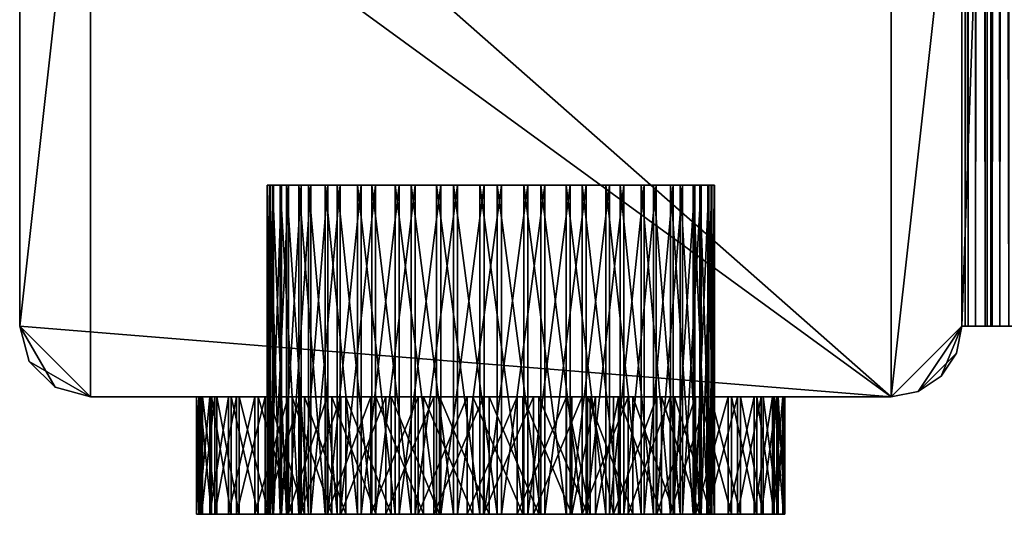
# Model space of a CAD drawing. Extents: x 0 to 142, y 0 to 605.
# Drawn here: x 0 to 42, y 0 to 21 of the extents above; entities that cross this region are included whole.
import ezdxf

# ---------------------------------------------------------------- set-up
doc = ezdxf.new("R2010")
doc.units = 0
doc.header["$MEASUREMENT"] = 0

msp = doc.modelspace()

# ---------------------------------------------------------------- linework, layer by layer
for points in [[(60.999996, 602, 2171), (40, 602, 2171), (60.999996, 7.999987, 2171)], [(60.999996, 7.999987, 2171), (40, 602, 2171), (40, 7.999987, 2171)], [(60.999996, 7.999987, 2121), (40, 7.999987, 2121), (60.999996, 602, 2121)], [(60.999996, 602, 2121), (40, 7.999987, 2121), (40, 602, 2121)], [(60.999996, 7.999987, 30.999989), (40, 7.999987, 30.999989), (60.999996, 602, 30.999989)], [(60.999996, 602, 30.999989), (40, 7.999987, 30.999989), (40, 602, 30.999989)], [(60.999996, 602, 81), (40, 602, 81), (60.999996, 7.999987, 81)], [(60.999996, 7.999987, 81), (40, 602, 81), (40, 7.999987, 81)], [(40, 602, 2.000004), (40, 7.999987, 2.000004), (40, 23.000002, 6.000012)], [(40.152241, 602, 1.234621), (40.152241, 7.999987, 1.234621), (40, 7.999987, 2.000004)], [(40.152241, 602, 1.234621), (40, 7.999987, 2.000004), (40, 602, 2.000004)], [(40, 602, 2200), (40, 95.999985, 2190), (40, 7.999987, 2200)], [(40.267948, 7.999987, 2201), (40.267948, 602, 2201), (40, 602, 2200)], [(40.267948, 7.999987, 2201), (40, 602, 2200), (40, 7.999987, 2200)], [(40.585785, 602, 0.585794), (40.585785, 7.999987, 0.585794), (40.152241, 7.999987, 1.234621)], [(40.585785, 602, 0.585794), (40.152241, 7.999987, 1.234621), (40.152241, 602, 1.234621)], [(40.999996, 7.999987, 2201.732178), (40.999996, 602, 2201.732178), (40.267948, 602, 2201)], [(40.999996, 7.999987, 2201.732178), (40.267948, 602, 2201), (40.267948, 7.999987, 2201)], [(41.234631, 602, 0.15223), (41.234631, 7.999987, 0.15223), (40.585785, 7.999987, 0.585794)], [(41.234631, 602, 0.15223), (40.585785, 7.999987, 0.585794), (40.585785, 602, 0.585794)], [(40.999996, 602, 2.000004), (40.999996, 7.999987, 2.000004), (41.076118, 7.999987, 1.617312)], [(40.999996, 602, 2.000004), (41.076118, 7.999987, 1.617312), (41.076118, 602, 1.617312)], [(40.999996, 602, 2.000004), (40.999996, 95.999985, 11.999994), (40.999996, 7.999987, 2.000004)], [(40.999996, 7.999987, 2200), (40.999996, 602, 2200), (41.076118, 602, 2200.382813)], [(40.999996, 7.999987, 2200), (41.076118, 602, 2200.382813), (41.076118, 7.999987, 2200.382813)], [(40.999996, 7.999987, 2200), (40.999996, 587, 2196), (40.999996, 602, 2200)], [(42, 7.999987, 2202.000244), (42, 602, 2202.000244), (40.999996, 602, 2201.732178)], [(42, 7.999987, 2202.000244), (40.999996, 602, 2201.732178), (40.999996, 7.999987, 2201.732178)], [(41.076118, 602, 1.617312), (41.076118, 7.999987, 1.617312), (41.292892, 7.999987, 1.292884)], [(41.076118, 602, 1.617312), (41.292892, 7.999987, 1.292884), (41.292892, 602, 1.292884)], [(41.076118, 7.999987, 2200.382813), (41.076118, 602, 2200.382813), (41.292892, 602, 2200.707031)], [(41.076118, 7.999987, 2200.382813), (41.292892, 602, 2200.707031), (41.292892, 7.999987, 2200.707031)], [(42, 602), (42, 7.999987), (41.234631, 7.999987, 0.15223)], [(42, 602), (41.234631, 7.999987, 0.15223), (41.234631, 602, 0.15223)], [(41.292892, 602, 1.292884), (41.292892, 7.999987, 1.292884), (41.617313, 7.999987, 1.076132)], [(41.292892, 602, 1.292884), (41.617313, 7.999987, 1.076132), (41.617313, 602, 1.076132)], [(41.292892, 7.999987, 2200.707031), (41.292892, 602, 2200.707031), (41.617313, 602, 2200.923828)], [(41.292892, 7.999987, 2200.707031), (41.617313, 602, 2200.923828), (41.617313, 7.999987, 2200.923828)], [(41.617313, 602, 1.076132), (41.617313, 7.999987, 1.076132), (42, 7.999987, 0.999987)], [(41.617313, 602, 1.076132), (42, 7.999987, 0.999987), (42, 602, 0.999987)], [(41.617313, 7.999987, 2200.923828), (41.617313, 602, 2200.923828), (42, 602, 2201)], [(41.617313, 7.999987, 2200.923828), (42, 602, 2201), (42, 7.999987, 2201)], [(40, 514, 2182.000244), (40, 587, 2181), (40, 7.999987, 2181)], [(40.999996, 95.999985, 2182.000244), (40.999996, 7.999987, 2181), (40.999996, 587, 2181)], [(40.999996, 7.999987, 2200), (40.999996, 95.999985, 2190), (40.999996, 587, 2196)], [(40, 7.999987, 2181), (40, 511.999969, 2182.535889), (40, 514, 2182.000244)], [(40, 7.999987, 2181), (40, 510.535889, 2184), (40, 511.999969, 2182.535889)], [(40, 95.999985, 2182.000244), (40, 510.535889, 2184), (40, 7.999987, 2181)], [(40, 95.999985, 2190), (40, 94, 2189.464111), (40, 7.999987, 2200)], [(40, 7.999987, 2181), (40, 94, 2182.535889), (40, 95.999985, 2182.000244)], [(40.999996, 7.999987, 2.000004), (40.999996, 95.999985, 11.999994), (40.999996, 23.000002, 6.000012)], [(40.999996, 94, 2182.535889), (40.999996, 7.999987, 2181), (40.999996, 95.999985, 2182.000244)], [(40.999996, 94, 2189.464111), (40.999996, 95.999985, 2190), (40.999996, 7.999987, 2200)], [(40, 7.999987, 2200), (40, 94, 2189.464111), (40, 92.535881, 2188)], [(40, 7.999987, 2181), (40, 92.535881, 2184), (40, 94, 2182.535889)], [(40.999996, 94, 2182.535889), (40.999996, 92.535881, 2184), (40.999996, 7.999987, 2181)], [(40.999996, 7.999987, 2200), (40.999996, 92.535881, 2188), (40.999996, 94, 2189.464111)], [(40, 7.999987, 2200), (40, 92.535881, 2188), (40, 7.999987, 2181)], [(40, 7.999987, 2181), (40, 92.535881, 2188), (40, 91.999992, 2185.999756)], [(40, 91.999992, 2185.999756), (40, 92.535881, 2184), (40, 7.999987, 2181)], [(40.999996, 7.999987, 2181), (40.999996, 92.535881, 2184), (40.999996, 91.999992, 2185.999756)], [(40.999996, 7.999987, 2200), (40.999996, 91.999992, 2185.999756), (40.999996, 92.535881, 2188)], [(40.999996, 7.999987, 2181), (40.999996, 91.999992, 2185.999756), (40.999996, 7.999987, 2200)], [(0, 7.999987, 0.999987), (0, 31.999975, 0.999987), (2.999999, 34.999996, 0.999987)], [(2.999999, 4.999995, 0.999987), (0, 7.999987, 0.999987), (2.999999, 34.999996, 0.999987)], [(2.999999, 4.999995, 0.999987), (2.999999, 34.999996, 0.999987), (36.999996, 4.999995, 0.999987)], [(36.999996, 4.999995, 0.999987), (2.999999, 34.999996, 0.999987), (36.999996, 34.999996, 0.999987)], [(36.999996, 4.999995, 0.999987), (36.999996, 34.999996, 0.999987), (40, 31.999975, 0.999987)], [(0, 31.999975, 2201), (0, 7.999987, 2201), (36.999996, 4.999995, 2201)], [(36.999996, 4.999995, 2201), (40, 31.999975, 2201), (0, 31.999975, 2201)], [(0, 7.999987, 2201), (0, 31.999975, 2201), (0, 7.999987, 0.999987)], [(0, 7.999987, 0.999987), (0, 31.999975, 2201), (0, 31.999975, 0.999987)], [(36.999996, 4.999995, 2201), (40, 7.999987, 2201), (40, 31.999975, 2201)], [(40, 31.999975, 0.999987), (40, 7.999987, 0.999987), (36.999996, 4.999995, 0.999987)], [(40, 31.999975, 0.999987), (40, 23.499996, 50.000011), (40, 7.999987, 0.999987)], [(40, 23.499996, 2152), (40, 31.999975, 2201), (40, 20.500004, 2151.196045)], [(40, 20.500004, 2151.196045), (40, 31.999975, 2201), (40, 7.999987, 2201)], [(40, 20.500004, 61.196148), (40, 23.499996, 62.000008), (40, 23.499996, 2139.999756)], [(40, 7.999987, 0.999987), (40, 23.499996, 50.000011), (40, 20.500004, 50.803841)], [(40, 20.500004, 2140.803711), (40, 17.499983, 55.999992), (40, 23.499996, 2139.999756)], [(40, 23.499996, 2139.999756), (40, 17.499983, 55.999992), (40, 18.303841, 59)], [(40, 23.499996, 2139.999756), (40, 18.303841, 59), (40, 20.500004, 61.196148)], [(40, 23.000002, 6.000012), (40, 7.999987, 2.000004), (40, 7.999987, 6.000012)], [(40.999996, 7.999987, 2.000004), (40.999996, 23.000002, 6.000012), (40.999996, 7.999987, 6.000012)], [(40, 7.999987, 0.999987), (40, 20.500004, 50.803841), (40, 18.303841, 53.000004)], [(40, 20.500004, 2151.196045), (40, 7.999987, 2201), (40, 18.303841, 2149.000244)], [(40, 18.303841, 2143.000244), (40, 7.999987, 0.999987), (40, 20.500004, 2140.803711)], [(40, 20.500004, 2140.803711), (40, 7.999987, 0.999987), (40, 17.499983, 55.999992)], [(40, 17.499983, 2146), (40, 7.999987, 0.999987), (40, 18.303841, 2143.000244)], [(40, 7.999987, 0.999987), (40, 18.303841, 53.000004), (40, 17.499983, 55.999992)], [(40, 18.303841, 2149.000244), (40, 7.999987, 2201), (40, 17.499983, 2146)], [(40, 7.999987, 2201), (40, 7.999987, 0.999987), (40, 17.499983, 2146)], [(10.632843, 13.999998, 57.583153), (10.632843, 0, 57.583153), (10.50397, 0, 55.725292)], [(10.632843, 13.999998, 57.583153), (10.50397, 0, 55.725292), (10.50397, 13.999998, 55.725292)], [(10.50397, 13.999998, 55.725292), (10.50397, 0, 55.725292), (10.740026, 0, 53.877979)], [(10.50397, 13.999998, 55.725292), (10.740026, 0, 53.877979), (10.740026, 13.999998, 53.877979)], [(10.781937, 13.999998, 108.297241), (10.781937, 0, 108.297241), (10.510892, 0, 106.454742)], [(10.781937, 13.999998, 108.297241), (10.510892, 0, 106.454742), (10.510892, 13.999998, 106.454742)], [(10.510892, 13.999998, 106.454742), (10.510892, 0, 106.454742), (10.604501, 0, 104.59478)], [(10.510892, 13.999998, 106.454742), (10.604501, 0, 104.59478), (10.604501, 13.999998, 104.59478)], [(10.604501, 13.999998, 104.59478), (10.604501, 0, 104.59478), (11.05918, 0, 102.788803)], [(10.604501, 13.999998, 104.59478), (11.05918, 0, 102.788803), (11.05918, 13.999998, 102.788803)], [(11.121683, 13.999998, 59.380173), (11.121683, 0, 59.380173), (10.632843, 0, 57.583153)], [(11.121683, 13.999998, 59.380173), (10.632843, 0, 57.583153), (10.632843, 13.999998, 57.583153)], [(10.740026, 13.999998, 53.877979), (10.740026, 0, 53.877979), (11.331938, 0, 52.112221)], [(10.740026, 13.999998, 53.877979), (11.331938, 0, 52.112221), (11.331938, 13.999998, 52.112221)], [(11.407234, 13.999998, 110.051453), (11.407234, 0, 110.051453), (10.781937, 0, 108.297241)], [(11.407234, 13.999998, 110.051453), (10.781937, 0, 108.297241), (10.781937, 13.999998, 108.297241)], [(11.05918, 13.999998, 102.788803), (11.05918, 0, 102.788803), (11.857443, 0, 101.106239)], [(11.05918, 13.999998, 102.788803), (11.857443, 0, 101.106239), (11.857443, 13.999998, 101.106239)], [(11.951722, 13.999998, 61.047302), (11.951722, 0, 61.047302), (11.121683, 0, 59.380173)], [(11.951722, 13.999998, 61.047302), (11.121683, 0, 59.380173), (11.121683, 13.999998, 59.380173)], [(11.331938, 13.999998, 52.112221), (11.331938, 0, 52.112221), (12.256961, 0, 50.495865)], [(11.331938, 13.999998, 52.112221), (12.256961, 0, 50.495865), (12.256961, 13.999998, 50.495865)], [(12.362738, 13.999998, 111.649979), (12.362738, 0, 111.649979), (11.407234, 0, 110.051453)], [(12.362738, 13.999998, 111.649979), (11.407234, 0, 110.051453), (11.407234, 13.999998, 110.051453)], [(11.857443, 13.999998, 101.106239), (11.857443, 0, 101.106239), (12.968626, 0, 99.611748)], [(11.857443, 13.999998, 101.106239), (12.968626, 0, 99.611748), (12.968626, 13.999998, 99.611748)], [(13.091043, 13.999998, 62.520458), (13.091043, 0, 62.520458), (11.951722, 0, 61.047302)], [(13.091043, 13.999998, 62.520458), (11.951722, 0, 61.047302), (11.951722, 13.999998, 61.047302)], [(12.256961, 13.999998, 50.495865), (12.256961, 0, 50.495865), (13.479542, 0, 49.091042)], [(12.256961, 13.999998, 50.495865), (13.479542, 0, 49.091042), (13.479542, 13.999998, 49.091042)], [(13.611741, 13.999998, 113.031372), (13.611741, 0, 113.031372), (12.362738, 0, 111.649979)], [(13.611741, 13.999998, 113.031372), (12.362738, 0, 111.649979), (12.362738, 13.999998, 111.649979)], [(12.968626, 13.999998, 99.611748), (12.968626, 0, 99.611748), (14.350019, 0, 98.362747)], [(12.968626, 13.999998, 99.611748), (14.350019, 0, 98.362747), (14.350019, 13.999998, 98.362747)], [(14.495875, 13.999998, 63.743038), (14.495875, 0, 63.743038), (13.091043, 0, 62.520458)], [(14.495875, 13.999998, 63.743038), (13.091043, 0, 62.520458), (13.091043, 13.999998, 62.520458)], [(13.479542, 13.999998, 49.091042), (13.479542, 0, 49.091042), (14.952704, 0, 47.951729)], [(13.479542, 13.999998, 49.091042), (14.952704, 0, 47.951729), (14.952704, 13.999998, 47.951729)], [(15.106242, 13.999998, 114.142555), (15.106242, 0, 114.142555), (13.611741, 0, 113.031372)], [(15.106242, 13.999998, 114.142555), (13.611741, 0, 113.031372), (13.611741, 13.999998, 113.031372)], [(14.350019, 13.999998, 98.362747), (14.350019, 0, 98.362747), (15.948538, 0, 97.407234)], [(14.350019, 13.999998, 98.362747), (15.948538, 0, 97.407234), (15.948538, 13.999998, 97.407234)], [(16.112226, 13.999998, 64.66806), (16.112226, 0, 64.66806), (14.495875, 0, 63.743038)], [(16.112226, 13.999998, 64.66806), (14.495875, 0, 63.743038), (14.495875, 13.999998, 63.743038)], [(14.952704, 13.999998, 47.951729), (16.619827, 0, 47.121674), (16.619827, 13.999998, 47.121674)], [(14.952704, 13.999998, 47.951729), (14.952704, 0, 47.951729), (16.619827, 0, 47.121674)], [(16.788811, 13.999998, 114.940819), (16.788811, 0, 114.940819), (15.106242, 0, 114.142555)], [(16.788811, 13.999998, 114.940819), (15.106242, 0, 114.142555), (15.106242, 13.999998, 114.142555)], [(15.948538, 13.999998, 97.407234), (15.948538, 0, 97.407234), (17.702751, 0, 96.781937)], [(15.948538, 13.999998, 97.407234), (17.702751, 0, 96.781937), (17.702751, 13.999998, 96.781937)], [(17.877981, 13.999998, 65.259964), (17.877981, 0, 65.259964), (16.112226, 0, 64.66806)], [(17.877981, 13.999998, 65.259964), (16.112226, 0, 64.66806), (16.112226, 13.999998, 64.66806)], [(16.619827, 13.999998, 47.121674), (16.619827, 0, 47.121674), (18.416847, 0, 46.632854)], [(16.619827, 13.999998, 47.121674), (18.416847, 0, 46.632854), (18.416847, 13.999998, 46.632854)], [(18.59478, 13.999998, 115.3955), (16.788811, 0, 114.940819), (16.788811, 13.999998, 114.940819)], [(18.59478, 13.999998, 115.3955), (18.59478, 0, 115.3955), (16.788811, 0, 114.940819)], [(17.702751, 13.999998, 96.781937), (17.702751, 0, 96.781937), (19.545246, 0, 96.510887)], [(17.702751, 13.999998, 96.781937), (19.545246, 0, 96.510887), (19.545246, 13.999998, 96.510887)], [(19.725285, 13.999998, 65.496025), (19.725285, 0, 65.496025), (17.877981, 0, 65.259964)], [(19.725285, 13.999998, 65.496025), (17.877981, 0, 65.259964), (17.877981, 13.999998, 65.259964)], [(18.416847, 13.999998, 46.632854), (18.416847, 0, 46.632854), (20.27471, 0, 46.50396)], [(18.416847, 13.999998, 46.632854), (20.27471, 0, 46.50396), (20.27471, 13.999998, 46.50396)], [(20.45475, 13.999998, 115.489113), (20.45475, 0, 115.489113), (18.59478, 0, 115.3955)], [(20.45475, 13.999998, 115.489113), (18.59478, 0, 115.3955), (18.59478, 13.999998, 115.3955)], [(19.545246, 13.999998, 96.510887), (19.545246, 0, 96.510887), (21.40522, 0, 96.6045)], [(19.545246, 13.999998, 96.510887), (21.40522, 0, 96.6045), (21.40522, 13.999998, 96.6045)], [(21.583147, 13.999998, 65.367165), (21.583147, 0, 65.367165), (19.725285, 0, 65.496025)], [(21.583147, 13.999998, 65.367165), (19.725285, 0, 65.496025), (19.725285, 13.999998, 65.496025)], [(20.27471, 13.999998, 46.50396), (20.27471, 0, 46.50396), (22.122015, 0, 46.740025)], [(20.27471, 13.999998, 46.50396), (22.122015, 0, 46.740025), (22.122015, 13.999998, 46.740025)], [(22.297245, 13.999998, 115.218056), (22.297245, 0, 115.218056), (20.45475, 0, 115.489113)], [(22.297245, 13.999998, 115.218056), (20.45475, 0, 115.489113), (20.45475, 13.999998, 115.489113)], [(21.40522, 13.999998, 96.6045), (21.40522, 0, 96.6045), (23.211189, 0, 97.059174)], [(21.40522, 13.999998, 96.6045), (23.211189, 0, 97.059174), (23.211189, 13.999998, 97.059174)], [(23.380171, 13.999998, 64.878311), (23.380171, 0, 64.878311), (21.583147, 0, 65.367165)], [(23.380171, 13.999998, 64.878311), (21.583147, 0, 65.367165), (21.583147, 13.999998, 65.367165)], [(22.122015, 13.999998, 46.740025), (22.122015, 0, 46.740025), (23.887772, 0, 47.331928)], [(22.122015, 13.999998, 46.740025), (23.887772, 0, 47.331928), (23.887772, 13.999998, 47.331928)], [(24.051458, 13.999998, 114.592758), (24.051458, 0, 114.592758), (22.297245, 0, 115.218056)], [(24.051458, 13.999998, 114.592758), (22.297245, 0, 115.218056), (22.297245, 13.999998, 115.218056)], [(23.211189, 13.999998, 97.059174), (23.211189, 0, 97.059174), (24.893753, 0, 97.857445)], [(23.211189, 13.999998, 97.059174), (24.893753, 0, 97.857445), (24.893753, 13.999998, 97.857445)], [(25.047295, 13.999998, 64.048279), (25.047295, 0, 64.048279), (23.380171, 0, 64.878311)], [(25.047295, 13.999998, 64.048279), (23.380171, 0, 64.878311), (23.380171, 13.999998, 64.878311)], [(23.887772, 13.999998, 47.331928), (23.887772, 0, 47.331928), (25.504124, 0, 48.256962)], [(23.887772, 13.999998, 47.331928), (25.504124, 0, 48.256962), (25.504124, 13.999998, 48.256962)], [(25.649977, 13.999998, 113.637253), (25.649977, 0, 113.637253), (24.051458, 0, 114.592758)], [(25.649977, 13.999998, 113.637253), (24.051458, 0, 114.592758), (24.051458, 13.999998, 114.592758)], [(24.893753, 13.999998, 97.857445), (24.893753, 0, 97.857445), (26.388254, 0, 98.968628)], [(24.893753, 13.999998, 97.857445), (26.388254, 0, 98.968628), (26.388254, 13.999998, 98.968628)], [(26.520452, 13.999998, 62.908947), (26.520452, 0, 62.908947), (25.047295, 0, 64.048279)], [(26.520452, 13.999998, 62.908947), (25.047295, 0, 64.048279), (25.047295, 13.999998, 64.048279)], [(25.504124, 13.999998, 48.256962), (25.504124, 0, 48.256962), (26.908953, 0, 49.479546)], [(25.504124, 13.999998, 48.256962), (26.908953, 0, 49.479546), (26.908953, 13.999998, 49.479546)], [(27.03137, 13.999998, 112.388252), (27.03137, 0, 112.388252), (25.649977, 0, 113.637253)], [(27.03137, 13.999998, 112.388252), (25.649977, 0, 113.637253), (25.649977, 13.999998, 113.637253)], [(26.388254, 13.999998, 98.968628), (26.388254, 0, 98.968628), (27.637259, 0, 100.350021)], [(26.388254, 13.999998, 98.968628), (27.637259, 0, 100.350021), (27.637259, 13.999998, 100.350021)], [(27.743034, 13.999998, 61.504128), (27.743034, 0, 61.504128), (26.520452, 0, 62.908947)], [(27.743034, 13.999998, 61.504128), (26.520452, 0, 62.908947), (26.520452, 13.999998, 62.908947)], [(26.908953, 13.999998, 49.479546), (26.908953, 0, 49.479546), (28.048277, 0, 50.952702)], [(26.908953, 13.999998, 49.479546), (28.048277, 0, 50.952702), (28.048277, 13.999998, 50.952702)], [(28.142553, 13.999998, 110.893753), (28.142553, 0, 110.893753), (27.03137, 0, 112.388252)], [(28.142553, 13.999998, 110.893753), (27.03137, 0, 112.388252), (27.03137, 13.999998, 112.388252)], [(27.637259, 13.999998, 100.350021), (27.637259, 0, 100.350021), (28.592766, 0, 101.948547)], [(27.637259, 13.999998, 100.350021), (28.592766, 0, 101.948547), (28.592766, 13.999998, 101.948547)], [(28.668056, 13.999998, 59.887768), (28.668056, 0, 59.887768), (27.743034, 0, 61.504128)], [(28.668056, 13.999998, 59.887768), (27.743034, 0, 61.504128), (27.743034, 13.999998, 61.504128)], [(28.048277, 13.999998, 50.952702), (28.048277, 0, 50.952702), (28.878313, 0, 52.619831)], [(28.048277, 13.999998, 50.952702), (28.878313, 0, 52.619831), (28.878313, 13.999998, 52.619831)], [(28.940819, 13.999998, 109.211189), (28.940819, 0, 109.211189), (28.142553, 0, 110.893753)], [(28.940819, 13.999998, 109.211189), (28.142553, 0, 110.893753), (28.142553, 13.999998, 110.893753)], [(28.592766, 13.999998, 101.948547), (28.592766, 0, 101.948547), (29.21806, 0, 103.702751)], [(28.592766, 13.999998, 101.948547), (29.21806, 0, 103.702751), (29.21806, 13.999998, 103.702751)], [(29.259968, 13.999998, 58.122009), (29.259968, 0, 58.122009), (28.668056, 0, 59.887768)], [(29.259968, 13.999998, 58.122009), (28.668056, 0, 59.887768), (28.668056, 13.999998, 59.887768)], [(28.878313, 13.999998, 52.619831), (28.878313, 0, 52.619831), (29.367157, 0, 54.416851)], [(28.878313, 13.999998, 52.619831), (29.367157, 0, 54.416851), (29.367157, 13.999998, 54.416851)], [(29.395494, 13.999998, 107.405212), (29.395494, 0, 107.405212), (28.940819, 0, 109.211189)], [(29.395494, 13.999998, 107.405212), (28.940819, 0, 109.211189), (28.940819, 13.999998, 109.211189)], [(29.21806, 13.999998, 103.702751), (29.21806, 0, 103.702751), (29.489107, 0, 105.54525)], [(29.21806, 13.999998, 103.702751), (29.489107, 0, 105.54525), (29.489107, 13.999998, 105.54525)], [(29.496025, 13.999998, 56.274712), (29.496025, 0, 56.274712), (29.259968, 0, 58.122009)], [(29.496025, 13.999998, 56.274712), (29.259968, 0, 58.122009), (29.259968, 13.999998, 58.122009)], [(29.367157, 13.999998, 54.416851), (29.367157, 0, 54.416851), (29.496025, 0, 56.274712)], [(29.367157, 13.999998, 54.416851), (29.496025, 0, 56.274712), (29.496025, 13.999998, 56.274712)], [(29.489107, 13.999998, 105.54525), (29.489107, 0, 105.54525), (29.395494, 0, 107.405212)], [(29.489107, 13.999998, 105.54525), (29.395494, 0, 107.405212), (29.395494, 13.999998, 107.405212)], [(0.401922, 6.499976, 2201), (1.499996, 5.401909, 2201), (0, 7.999987, 2201)], [(0, 7.999987, 2201), (1.499996, 5.401909, 2201), (2.999999, 4.999995, 2201)], [(0, 7.999987, 2201), (2.999999, 4.999995, 2201), (36.999996, 4.999995, 2201)], [(0, 7.999987, 2201), (0, 7.999987, 0.999987), (0.401922, 6.499976, 0.999987)], [(0, 7.999987, 2201), (0.401922, 6.499976, 0.999987), (0.401922, 6.499976, 2201)], [(0.401922, 6.499976, 0.999987), (0, 7.999987, 0.999987), (2.999999, 4.999995, 0.999987)], [(38.148048, 5.228341, 2201), (40, 7.999987, 2201), (36.999996, 4.999995, 2201)], [(40, 7.999987, 0.999987), (38.148048, 5.228341, 0.999987), (36.999996, 4.999995, 0.999987)], [(38.148048, 5.228341, 2201), (39.771637, 6.851941, 2201), (40, 7.999987, 2201)], [(40, 7.999987, 0.999987), (39.121319, 5.878657, 0.999987), (38.148048, 5.228341, 0.999987)], [(39.771637, 6.851941, 0.999987), (39.121319, 5.878657, 0.999987), (40, 7.999987, 0.999987)], [(39.771637, 6.851941, 2201), (39.771637, 6.851941, 0.999987), (40, 7.999987, 0.999987)], [(39.771637, 6.851941, 2201), (40, 7.999987, 0.999987), (40, 7.999987, 2201)], [(62, 7.999987, 2122), (62, 7.999987, 2170), (40, 7.999987, 2171)], [(62, 7.999987, 2170), (60.999996, 7.999987, 2171), (40, 7.999987, 2171)], [(60.999996, 7.999987, 2121), (62, 7.999987, 2122), (40, 7.999987, 2121)], [(40, 7.999987, 2121), (62, 7.999987, 2122), (40, 7.999987, 2171)], [(40, 7.999987, 81), (40, 7.999987, 30.999989), (60.999996, 7.999987, 81)], [(60.999996, 7.999987, 81), (40, 7.999987, 30.999989), (60.999996, 7.999987, 30.999989)], [(40, 7.999987, 2.000004), (40.999996, 7.999987, 2.000004), (40, 7.999987, 6.000012)], [(40, 7.999987, 6.000012), (40.999996, 7.999987, 2.000004), (40.999996, 7.999987, 6.000012)], [(40, 7.999987, 2200), (40, 7.999987, 2181), (40.999996, 7.999987, 2200)], [(40.999996, 7.999987, 2200), (40, 7.999987, 2181), (40.999996, 7.999987, 2181)], [(39.121319, 5.878657, 2201), (39.771637, 6.851941, 2201), (38.148048, 5.228341, 2201)], [(39.121319, 5.878657, 2201), (39.121319, 5.878657, 0.999987), (39.771637, 6.851941, 0.999987)], [(39.121319, 5.878657, 2201), (39.771637, 6.851941, 0.999987), (39.771637, 6.851941, 2201)], [(0.401922, 6.499976, 2201), (0.401922, 6.499976, 0.999987), (1.499996, 5.401909, 0.999987)], [(0.401922, 6.499976, 2201), (1.499996, 5.401909, 0.999987), (1.499996, 5.401909, 2201)], [(2.999999, 4.999995, 0.999987), (1.499996, 5.401909, 0.999987), (0.401922, 6.499976, 0.999987)], [(38.148048, 5.228341, 2201), (38.148048, 5.228341, 0.999987), (39.121319, 5.878657, 0.999987)], [(38.148048, 5.228341, 2201), (39.121319, 5.878657, 0.999987), (39.121319, 5.878657, 2201)], [(1.499996, 5.401909, 2201), (1.499996, 5.401909, 0.999987), (2.999999, 4.999995, 0.999987)], [(1.499996, 5.401909, 2201), (2.999999, 4.999995, 0.999987), (2.999999, 4.999995, 2201)], [(36.999996, 4.999995, 2201), (36.999996, 4.999995, 0.999987), (38.148048, 5.228341, 0.999987)], [(36.999996, 4.999995, 2201), (38.148048, 5.228341, 0.999987), (38.148048, 5.228341, 2201)], [(36.999996, 4.999995, 0.999987), (20, 4.999995, 44), (2.999999, 4.999995, 0.999987)], [(2.999999, 4.999995, 0.999987), (20, 4.999995, 44), (13.999998, 4.999995, 45.607685)], [(2.999999, 4.999995, 0.999987), (13.999998, 4.999995, 45.607685), (9.607695, 4.999995, 50.000011)], [(36.999996, 4.999995, 2201), (2.999999, 4.999995, 2201), (8.000001, 4.999995, 106.000008)], [(8.000001, 4.999995, 106.000008), (2.999999, 4.999995, 2201), (2.999999, 4.999995, 0.999987)], [(8.000001, 4.999995, 106.000008), (2.999999, 4.999995, 0.999987), (8.000001, 4.999995, 55.999992)], [(8.000001, 4.999995, 55.999992), (2.999999, 4.999995, 0.999987), (9.607695, 4.999995, 50.000011)], [(7.720538, 4.999995, 53.6623), (7.720538, 0, 53.6623), (7.502094, 0, 55.771172)], [(7.720538, 4.999995, 53.6623), (7.502094, 0, 55.771172), (7.502094, 4.999995, 55.771172)], [(7.502094, 4.999995, 55.771172), (7.502094, 0, 55.771172), (7.643193, 0, 57.886616)], [(7.502094, 4.999995, 55.771172), (7.643193, 0, 57.886616), (7.643193, 4.999995, 57.886616)], [(7.609635, 4.999995, 104.348061), (7.609635, 0, 104.348061), (7.50868, 0, 106.465805)], [(7.609635, 4.999995, 104.348061), (7.50868, 0, 106.465805), (7.50868, 4.999995, 106.465805)], [(7.50868, 4.999995, 106.465805), (7.50868, 0, 106.465805), (7.767081, 0, 108.57016)], [(7.50868, 4.999995, 106.465805), (7.767081, 0, 108.57016), (7.767081, 4.999995, 108.57016)], [(8.067034, 4.999995, 102.277847), (8.067034, 0, 102.277847), (7.609635, 0, 104.348061)], [(8.067034, 4.999995, 102.277847), (7.609635, 0, 104.348061), (7.609635, 4.999995, 104.348061)], [(7.643193, 4.999995, 57.886616), (7.643193, 0, 57.886616), (8.139774, 0, 59.947788)], [(7.643193, 4.999995, 57.886616), (8.139774, 0, 59.947788), (8.139774, 4.999995, 59.947788)], [(8.292235, 4.999995, 51.620693), (8.292235, 0, 51.620693), (7.720538, 0, 53.6623)], [(8.292235, 4.999995, 51.620693), (7.720538, 0, 53.6623), (7.720538, 4.999995, 53.6623)], [(7.767081, 4.999995, 108.57016), (7.767081, 0, 108.57016), (8.377396, 0, 110.600563)], [(7.767081, 4.999995, 108.57016), (8.377396, 0, 110.600563), (8.377396, 4.999995, 110.600563)], [(8.000001, 4.999995, 55.999992), (9.607695, 4.999995, 62.000008), (8.000001, 4.999995, 106.000008)], [(8.000001, 4.999995, 106.000008), (9.607695, 4.999995, 62.000008), (13.999998, 4.999995, 66.392303)], [(8.000001, 4.999995, 106.000008), (13.999998, 4.999995, 66.392303), (9.607695, 4.999995, 99.999992)], [(8.000001, 4.999995, 106.000008), (9.607695, 4.999995, 112), (36.999996, 4.999995, 2201)], [(8.867725, 4.999995, 100.314705), (8.867725, 0, 100.314705), (8.067034, 0, 102.277847)], [(8.867725, 4.999995, 100.314705), (8.067034, 0, 102.277847), (8.067034, 4.999995, 102.277847)], [(8.139774, 4.999995, 59.947788), (8.139774, 0, 59.947788), (8.977548, 0, 61.895386)], [(8.139774, 4.999995, 59.947788), (8.977548, 0, 61.895386), (8.977548, 4.999995, 61.895386)], [(9.200752, 4.999995, 49.705059), (9.200752, 0, 49.705059), (8.292235, 0, 51.620693)], [(9.200752, 4.999995, 49.705059), (8.292235, 0, 51.620693), (8.292235, 4.999995, 51.620693)], [(8.377396, 4.999995, 110.600563), (8.377396, 0, 110.600563), (9.322077, 0, 112.498611)], [(8.377396, 4.999995, 110.600563), (9.322077, 0, 112.498611), (9.322077, 4.999995, 112.498611)], [(9.988673, 4.999995, 98.515121), (9.988673, 0, 98.515121), (8.867725, 0, 100.314705)], [(9.988673, 4.999995, 98.515121), (8.867725, 0, 100.314705), (8.867725, 4.999995, 100.314705)], [(8.977548, 4.999995, 61.895386), (8.977548, 0, 61.895386), (10.132424, 0, 63.673393)], [(8.977548, 4.999995, 61.895386), (10.132424, 0, 63.673393), (10.132424, 4.999995, 63.673393)], [(10.419935, 4.999995, 47.970535), (10.419935, 0, 47.970535), (9.200752, 0, 49.705059)], [(10.419935, 4.999995, 47.970535), (9.200752, 0, 49.705059), (9.200752, 4.999995, 49.705059)], [(9.322077, 4.999995, 112.498611), (9.322077, 0, 112.498611), (10.573938, 0, 114.209709)], [(9.322077, 4.999995, 112.498611), (10.573938, 0, 114.209709), (10.573938, 4.999995, 114.209709)], [(13.999998, 4.999995, 66.392303), (13.999998, 4.999995, 95.607697), (9.607695, 4.999995, 99.999992)], [(36.999996, 4.999995, 2201), (9.607695, 4.999995, 112), (13.999998, 4.999995, 116.392296)], [(11.39763, 4.999995, 96.930862), (11.39763, 0, 96.930862), (9.988673, 0, 98.515121)], [(11.39763, 4.999995, 96.930862), (9.988673, 0, 98.515121), (9.988673, 4.999995, 98.515121)], [(10.132424, 4.999995, 63.673393), (10.132424, 0, 63.673393), (11.571169, 0, 65.230652)], [(10.132424, 4.999995, 63.673393), (11.571169, 0, 65.230652), (11.571169, 4.999995, 65.230652)], [(11.914722, 4.999995, 46.466976), (11.914722, 0, 46.466976), (10.419935, 0, 47.970535)], [(11.914722, 4.999995, 46.466976), (10.419935, 0, 47.970535), (10.419935, 4.999995, 47.970535)], [(10.573938, 4.999995, 114.209709), (10.573938, 0, 114.209709), (12.096972, 0, 115.684631)], [(10.573938, 4.999995, 114.209709), (12.096972, 0, 115.684631), (12.096972, 4.999995, 115.684631)], [(13.054058, 4.999995, 95.607506), (13.054058, 0, 95.607506), (11.39763, 0, 96.930862)], [(13.054058, 4.999995, 95.607506), (11.39763, 0, 96.930862), (11.39763, 4.999995, 96.930862)], [(11.571169, 4.999995, 65.230652), (11.571169, 0, 65.230652), (13.252399, 0, 66.522346)], [(11.571169, 4.999995, 65.230652), (13.252399, 0, 66.522346), (13.252399, 4.999995, 66.522346)], [(13.642114, 4.999995, 45.23769), (13.642114, 0, 45.23769), (11.914722, 0, 46.466976)], [(13.642114, 4.999995, 45.23769), (11.914722, 0, 46.466976), (11.914722, 4.999995, 46.466976)], [(12.096972, 4.999995, 115.684631), (12.096972, 0, 115.684631), (13.847359, 0, 116.880951)], [(12.096972, 4.999995, 115.684631), (13.847359, 0, 116.880951), (13.847359, 4.999995, 116.880951)], [(14.910311, 4.999995, 94.583122), (14.910311, 0, 94.583122), (13.054058, 0, 95.607506)], [(14.910311, 4.999995, 94.583122), (13.054058, 0, 95.607506), (13.054058, 4.999995, 95.607506)], [(13.252399, 4.999995, 66.522346), (13.252399, 0, 66.522346), (15.127745, 0, 67.511353)], [(13.252399, 4.999995, 66.522346), (15.127745, 0, 67.511353), (15.127745, 4.999995, 67.511353)], [(15.552405, 4.999995, 44.31802), (15.552405, 0, 44.31802), (13.642114, 0, 45.23769)], [(15.552405, 4.999995, 44.31802), (13.642114, 0, 45.23769), (13.642114, 4.999995, 45.23769)], [(13.847359, 4.999995, 116.880951), (13.847359, 0, 116.880951), (15.774749, 0, 117.764236)], [(13.847359, 4.999995, 116.880951), (15.774749, 0, 117.764236), (15.774749, 4.999995, 117.764236)], [(20, 4.999995, 68), (20, 4.999995, 94), (13.999998, 4.999995, 66.392303)], [(13.999998, 4.999995, 66.392303), (20, 4.999995, 94), (13.999998, 4.999995, 95.607697)], [(36.999996, 4.999995, 2201), (13.999998, 4.999995, 116.392296), (20, 4.999995, 118)], [(16.912981, 4.999995, 93.887177), (16.912981, 0, 93.887177), (14.910311, 0, 94.583122)], [(16.912981, 4.999995, 93.887177), (14.910311, 0, 94.583122), (14.910311, 4.999995, 94.583122)], [(15.127745, 4.999995, 67.511353), (15.127745, 0, 67.511353), (17.143253, 0, 68.169174)], [(15.127745, 4.999995, 67.511353), (17.143253, 0, 68.169174), (17.143253, 4.999995, 68.169174)], [(17.590645, 4.999995, 43.734402), (17.590645, 0, 43.734402), (15.552405, 0, 44.31802)], [(17.590645, 4.999995, 43.734402), (15.552405, 0, 44.31802), (15.552405, 4.999995, 44.31802)], [(15.774749, 4.999995, 117.764236), (15.774749, 0, 117.764236), (17.823692, 0, 118.309097)], [(15.774749, 4.999995, 117.764236), (17.823692, 0, 118.309097), (17.823692, 4.999995, 118.309097)], [(19.004461, 4.999995, 93.539703), (19.004461, 0, 93.539703), (16.912981, 0, 93.887177)], [(19.004461, 4.999995, 93.539703), (16.912981, 0, 93.887177), (16.912981, 4.999995, 93.887177)], [(17.143253, 4.999995, 68.169174), (17.143253, 0, 68.169174), (19.240946, 0, 68.476929)], [(17.143253, 4.999995, 68.169174), (19.240946, 0, 68.476929), (19.240946, 4.999995, 68.476929)], [(19.698198, 4.999995, 43.503643), (19.698198, 0, 43.503643), (17.590645, 0, 43.734402)], [(19.698198, 4.999995, 43.503643), (17.590645, 0, 43.734402), (17.590645, 4.999995, 43.734402)], [(17.823692, 4.999995, 118.309097), (17.823692, 0, 118.309097), (19.935244, 0, 118.499832)], [(17.823692, 4.999995, 118.309097), (19.935244, 0, 118.499832), (19.935244, 4.999995, 118.499832)], [(21.124582, 4.999995, 93.550682), (21.124582, 0, 93.550682), (19.004461, 0, 93.539703)], [(21.124582, 4.999995, 93.550682), (19.004461, 0, 93.539703), (19.004461, 4.999995, 93.539703)], [(19.240946, 4.999995, 68.476929), (19.240946, 0, 68.476929), (21.360476, 0, 68.425743)], [(19.240946, 4.999995, 68.476929), (21.360476, 0, 68.425743), (21.360476, 4.999995, 68.425743)], [(21.814432, 4.999995, 43.632389), (21.814432, 0, 43.632389), (19.698198, 0, 43.503643)], [(21.814432, 4.999995, 43.632389), (19.698198, 0, 43.503643), (19.698198, 4.999995, 43.503643)], [(19.935244, 4.999995, 118.499832), (19.935244, 0, 118.499832), (22.048656, 0, 118.330971)], [(19.935244, 4.999995, 118.499832), (22.048656, 0, 118.330971), (22.048656, 4.999995, 118.330971)], [(20, 4.999995, 118), (25.999996, 4.999995, 116.392296), (36.999996, 4.999995, 2201)], [(36.999996, 4.999995, 0.999987), (25.999996, 4.999995, 45.607685), (20, 4.999995, 44)], [(25.999996, 4.999995, 66.392303), (25.999996, 4.999995, 95.607697), (20, 4.999995, 68)], [(20, 4.999995, 68), (25.999996, 4.999995, 95.607697), (20, 4.999995, 94)], [(23.212351, 4.999995, 93.919815), (23.212351, 0, 93.919815), (21.124582, 0, 93.550682)], [(23.212351, 4.999995, 93.919815), (21.124582, 0, 93.550682), (21.124582, 4.999995, 93.550682)], [(21.360476, 4.999995, 68.425743), (21.360476, 0, 68.425743), (23.440868, 0, 68.017082)], [(21.360476, 4.999995, 68.425743), (23.440868, 0, 68.017082), (23.440868, 4.999995, 68.017082)], [(23.878469, 4.999995, 44.116913), (23.878469, 0, 44.116913), (21.814432, 0, 43.632389)], [(23.878469, 4.999995, 44.116913), (21.814432, 0, 43.632389), (21.814432, 4.999995, 43.632389)], [(22.048656, 4.999995, 118.330971), (22.048656, 0, 118.330971), (24.10313, 0, 117.807388)], [(22.048656, 4.999995, 118.330971), (24.10313, 0, 117.807388), (24.10313, 4.999995, 117.807388)], [(23.212351, 4.999995, 93.919815), (24.225246, 4.999995, 94.235764), (24.225246, 0, 94.235764)], [(24.225246, 0, 94.235764), (23.212351, 0, 93.919815), (23.212351, 4.999995, 93.919815)], [(24.447594, 0, 67.681984), (24.447594, 4.999995, 67.681984), (23.440868, 0, 68.017082)], [(23.440868, 4.999995, 68.017082), (23.440868, 0, 68.017082), (24.447594, 4.999995, 67.681984)], [(25.830933, 4.999995, 44.943302), (25.830933, 0, 44.943302), (23.878469, 0, 44.116913)], [(25.830933, 4.999995, 44.943302), (23.878469, 0, 44.116913), (23.878469, 4.999995, 44.116913)], [(24.10313, 4.999995, 117.807388), (24.10313, 0, 117.807388), (26.03957, 0, 116.944107)], [(24.10313, 4.999995, 117.807388), (26.03957, 0, 116.944107), (26.03957, 4.999995, 116.944107)], [(24.225246, 0, 94.235764), (24.225246, 4.999995, 94.235764), (25.207703, 0, 94.636467)], [(25.207703, 4.999995, 94.636467), (25.207703, 0, 94.636467), (24.225246, 4.999995, 94.235764)], [(25.422272, 4.999995, 67.262726), (24.447594, 4.999995, 67.681984), (24.447594, 0, 67.681984)], [(24.447594, 0, 67.681984), (25.422272, 0, 67.262726), (25.422272, 4.999995, 67.262726)], [(27.05324, 4.999995, 95.680031), (27.05324, 0, 95.680031), (25.207703, 0, 94.636467)], [(27.05324, 4.999995, 95.680031), (25.207703, 0, 94.636467), (25.207703, 4.999995, 94.636467)], [(25.422272, 4.999995, 67.262726), (25.422272, 0, 67.262726), (27.247686, 0, 66.184357)], [(25.422272, 4.999995, 67.262726), (27.247686, 0, 66.184357), (27.247686, 4.999995, 66.184357)], [(27.615648, 4.999995, 46.087803), (27.615648, 0, 46.087803), (25.830933, 0, 44.943302)], [(27.615648, 4.999995, 46.087803), (25.830933, 0, 44.943302), (25.830933, 4.999995, 44.943302)], [(30.392303, 4.999995, 50.000011), (25.999996, 4.999995, 45.607685), (36.999996, 4.999995, 0.999987)], [(25.999996, 4.999995, 116.392296), (30.392303, 4.999995, 112), (36.999996, 4.999995, 2201)], [(31.999998, 4.999995, 55.999992), (30.392303, 4.999995, 99.999992), (25.999996, 4.999995, 95.607697)], [(31.999998, 4.999995, 55.999992), (25.999996, 4.999995, 95.607697), (30.392303, 4.999995, 62.000008)], [(30.392303, 4.999995, 62.000008), (25.999996, 4.999995, 95.607697), (25.999996, 4.999995, 66.392303)], [(26.03957, 4.999995, 116.944107), (26.03957, 0, 116.944107), (27.802259, 0, 115.766006)], [(26.03957, 4.999995, 116.944107), (27.802259, 0, 115.766006), (27.802259, 4.999995, 115.766006)], [(28.695869, 4.999995, 97.020477), (28.695869, 0, 97.020477), (27.05324, 0, 95.680031)], [(28.695869, 4.999995, 97.020477), (27.05324, 0, 95.680031), (27.05324, 4.999995, 95.680031)], [(27.247686, 4.999995, 66.184357), (27.247686, 0, 66.184357), (28.864599, 0, 64.812988)], [(27.247686, 4.999995, 66.184357), (28.864599, 0, 64.812988), (28.864599, 4.999995, 64.812988)], [(29.181276, 4.999995, 47.517418), (29.181276, 0, 47.517418), (27.615648, 0, 46.087803)], [(29.181276, 4.999995, 47.517418), (27.615648, 0, 46.087803), (27.615648, 4.999995, 46.087803)], [(27.802259, 4.999995, 115.766006), (27.802259, 0, 115.766006), (29.340494, 0, 114.306931)], [(27.802259, 4.999995, 115.766006), (29.340494, 0, 114.306931), (29.340494, 4.999995, 114.306931)], [(30.088335, 4.999995, 98.619255), (30.088335, 0, 98.619255), (28.695869, 0, 97.020477)], [(30.088335, 4.999995, 98.619255), (28.695869, 0, 97.020477), (28.695869, 4.999995, 97.020477)], [(28.864599, 4.999995, 64.812988), (28.864599, 0, 64.812988), (30.226496, 0, 63.188107)], [(28.864599, 4.999995, 64.812988), (30.226496, 0, 63.188107), (30.226496, 4.999995, 63.188107)], [(30.482773, 4.999995, 49.191086), (30.482773, 0, 49.191086), (29.181276, 0, 47.517418)], [(30.482773, 4.999995, 49.191086), (29.181276, 0, 47.517418), (29.181276, 4.999995, 47.517418)], [(29.340494, 4.999995, 114.306931), (29.340494, 0, 114.306931), (30.610018, 0, 112.608894)], [(29.340494, 4.999995, 114.306931), (30.610018, 0, 112.608894), (30.610018, 4.999995, 112.608894)], [(31.190575, 4.999995, 100.430351), (31.190575, 0, 100.430351), (30.088335, 0, 98.619255)], [(31.190575, 4.999995, 100.430351), (30.088335, 0, 98.619255), (30.088335, 4.999995, 98.619255)], [(30.226496, 4.999995, 63.188107), (30.226496, 0, 63.188107), (31.294189, 0, 61.356426)], [(30.226496, 4.999995, 63.188107), (31.294189, 0, 61.356426), (31.294189, 4.999995, 61.356426)], [(31.999998, 4.999995, 55.999992), (30.392303, 4.999995, 50.000011), (36.999996, 4.999995, 0.999987)], [(36.999996, 4.999995, 2201), (30.392303, 4.999995, 112), (31.999998, 4.999995, 106.000008)], [(36.999996, 4.999995, 0.999987), (31.999998, 4.999995, 106.000008), (30.392303, 4.999995, 99.999992)], [(36.999996, 4.999995, 0.999987), (30.392303, 4.999995, 99.999992), (31.999998, 4.999995, 55.999992)], [(31.4827, 4.999995, 51.060616), (31.4827, 0, 51.060616), (30.482773, 0, 49.191086)], [(31.4827, 4.999995, 51.060616), (30.482773, 0, 49.191086), (30.482773, 4.999995, 49.191086)], [(30.610018, 4.999995, 112.608894), (30.610018, 0, 112.608894), (31.574308, 0, 110.720726)], [(30.610018, 4.999995, 112.608894), (31.574308, 0, 110.720726), (31.574308, 4.999995, 110.720726)], [(31.970884, 4.999995, 102.401688), (31.970884, 0, 102.401688), (31.190575, 0, 100.430351)], [(31.970884, 4.999995, 102.401688), (31.190575, 0, 100.430351), (31.190575, 4.999995, 100.430351)], [(31.294189, 4.999995, 61.356426), (31.294189, 0, 61.356426), (32.036972, 0, 59.370651)], [(31.294189, 4.999995, 61.356426), (32.036972, 0, 59.370651), (32.036972, 4.999995, 59.370651)], [(32.152294, 4.999995, 53.072243), (32.152294, 0, 53.072243), (31.4827, 0, 51.060616)], [(32.152294, 4.999995, 53.072243), (31.4827, 0, 51.060616), (31.4827, 4.999995, 51.060616)], [(31.574308, 4.999995, 110.720726), (31.574308, 0, 110.720726), (32.205635, 0, 108.696762)], [(31.574308, 4.999995, 110.720726), (32.205635, 0, 108.696762), (32.205635, 4.999995, 108.696762)], [(32.406815, 4.999995, 104.476524), (32.406815, 0, 104.476524), (31.970884, 0, 102.401688)], [(32.406815, 4.999995, 104.476524), (31.970884, 0, 102.401688), (31.970884, 4.999995, 102.401688)], [(36.999996, 4.999995, 2201), (31.999998, 4.999995, 106.000008), (36.999996, 4.999995, 0.999987)], [(32.036972, 4.999995, 59.370651), (32.036972, 0, 59.370651), (32.433472, 0, 57.287903)], [(32.036972, 4.999995, 59.370651), (32.433472, 0, 57.287903), (32.433472, 4.999995, 57.287903)], [(32.472286, 4.999995, 55.168106), (32.472286, 0, 55.168106), (32.152294, 0, 53.072243)], [(32.472286, 4.999995, 55.168106), (32.152294, 0, 53.072243), (32.152294, 4.999995, 53.072243)], [(32.205635, 4.999995, 108.696762), (32.205635, 0, 108.696762), (32.485821, 0, 106.5952)], [(32.205635, 4.999995, 108.696762), (32.485821, 0, 106.5952), (32.485821, 4.999995, 106.5952)], [(32.485821, 4.999995, 106.5952), (32.485821, 0, 106.5952), (32.406815, 0, 104.476524)], [(32.485821, 4.999995, 106.5952), (32.406815, 0, 104.476524), (32.406815, 4.999995, 104.476524)], [(32.433472, 4.999995, 57.287903), (32.433472, 0, 57.287903), (32.472286, 0, 55.168106)], [(32.433472, 4.999995, 57.287903), (32.472286, 0, 55.168106), (32.472286, 4.999995, 55.168106)], [(10.50397, 0, 55.725292), (7.643193, 0, 57.886616), (7.502094, 0, 55.771172)], [(10.50397, 0, 55.725292), (7.502094, 0, 55.771172), (10.740026, 0, 53.877979)], [(10.740026, 0, 53.877979), (7.502094, 0, 55.771172), (7.720538, 0, 53.6623)], [(10.510892, 0, 106.454742), (7.767081, 0, 108.57016), (7.50868, 0, 106.465805)], [(10.510892, 0, 106.454742), (7.50868, 0, 106.465805), (10.604501, 0, 104.59478)], [(10.604501, 0, 104.59478), (7.50868, 0, 106.465805), (7.609635, 0, 104.348061)], [(10.604501, 0, 104.59478), (7.609635, 0, 104.348061), (11.05918, 0, 102.788803)], [(11.05918, 0, 102.788803), (7.609635, 0, 104.348061), (8.067034, 0, 102.277847)], [(10.632843, 0, 57.583153), (8.139774, 0, 59.947788), (7.643193, 0, 57.886616)], [(10.632843, 0, 57.583153), (7.643193, 0, 57.886616), (10.50397, 0, 55.725292)], [(10.740026, 0, 53.877979), (7.720538, 0, 53.6623), (11.331938, 0, 52.112221)], [(11.331938, 0, 52.112221), (7.720538, 0, 53.6623), (8.292235, 0, 51.620693)], [(10.781937, 0, 108.297241), (8.377396, 0, 110.600563), (7.767081, 0, 108.57016)], [(10.781937, 0, 108.297241), (7.767081, 0, 108.57016), (10.510892, 0, 106.454742)], [(11.05918, 0, 102.788803), (8.067034, 0, 102.277847), (11.857443, 0, 101.106239)], [(11.857443, 0, 101.106239), (8.067034, 0, 102.277847), (8.867725, 0, 100.314705)], [(11.121683, 0, 59.380173), (8.977548, 0, 61.895386), (8.139774, 0, 59.947788)], [(11.121683, 0, 59.380173), (8.139774, 0, 59.947788), (10.632843, 0, 57.583153)], [(11.331938, 0, 52.112221), (8.292235, 0, 51.620693), (9.200752, 0, 49.705059)], [(11.407234, 0, 110.051453), (9.322077, 0, 112.498611), (8.377396, 0, 110.600563)], [(11.407234, 0, 110.051453), (8.377396, 0, 110.600563), (10.781937, 0, 108.297241)], [(11.857443, 0, 101.106239), (8.867725, 0, 100.314705), (9.988673, 0, 98.515121)], [(11.951722, 0, 61.047302), (10.132424, 0, 63.673393), (8.977548, 0, 61.895386)], [(11.951722, 0, 61.047302), (8.977548, 0, 61.895386), (11.121683, 0, 59.380173)], [(11.331938, 0, 52.112221), (9.200752, 0, 49.705059), (12.256961, 0, 50.495865)], [(12.256961, 0, 50.495865), (9.200752, 0, 49.705059), (10.419935, 0, 47.970535)], [(12.362738, 0, 111.649979), (9.322077, 0, 112.498611), (11.407234, 0, 110.051453)], [(12.362738, 0, 111.649979), (10.573938, 0, 114.209709), (9.322077, 0, 112.498611)], [(11.857443, 0, 101.106239), (9.988673, 0, 98.515121), (12.968626, 0, 99.611748)], [(12.968626, 0, 99.611748), (9.988673, 0, 98.515121), (11.39763, 0, 96.930862)], [(13.091043, 0, 62.520458), (11.571169, 0, 65.230652), (10.132424, 0, 63.673393)], [(13.091043, 0, 62.520458), (10.132424, 0, 63.673393), (11.951722, 0, 61.047302)], [(12.256961, 0, 50.495865), (10.419935, 0, 47.970535), (13.479542, 0, 49.091042)], [(13.479542, 0, 49.091042), (10.419935, 0, 47.970535), (11.914722, 0, 46.466976)], [(12.362738, 0, 111.649979), (12.096972, 0, 115.684631), (10.573938, 0, 114.209709)], [(12.968626, 0, 99.611748), (11.39763, 0, 96.930862), (14.350019, 0, 98.362747)], [(14.350019, 0, 98.362747), (11.39763, 0, 96.930862), (13.054058, 0, 95.607506)], [(13.252399, 0, 66.522346), (11.571169, 0, 65.230652), (13.091043, 0, 62.520458)], [(13.479542, 0, 49.091042), (11.914722, 0, 46.466976), (14.952704, 0, 47.951729)], [(14.952704, 0, 47.951729), (11.914722, 0, 46.466976), (13.642114, 0, 45.23769)], [(13.611741, 0, 113.031372), (13.847359, 0, 116.880951), (12.096972, 0, 115.684631)], [(13.611741, 0, 113.031372), (12.096972, 0, 115.684631), (12.362738, 0, 111.649979)], [(14.350019, 0, 98.362747), (13.054058, 0, 95.607506), (15.948538, 0, 97.407234)], [(15.948538, 0, 97.407234), (13.054058, 0, 95.607506), (14.910311, 0, 94.583122)], [(14.495875, 0, 63.743038), (13.252399, 0, 66.522346), (13.091043, 0, 62.520458)], [(14.495875, 0, 63.743038), (15.127745, 0, 67.511353), (13.252399, 0, 66.522346)], [(15.106242, 0, 114.142555), (13.847359, 0, 116.880951), (13.611741, 0, 113.031372)], [(14.952704, 0, 47.951729), (13.642114, 0, 45.23769), (16.619827, 0, 47.121674)], [(16.619827, 0, 47.121674), (13.642114, 0, 45.23769), (15.552405, 0, 44.31802)], [(15.106242, 0, 114.142555), (15.774749, 0, 117.764236), (13.847359, 0, 116.880951)], [(16.112226, 0, 64.66806), (15.127745, 0, 67.511353), (14.495875, 0, 63.743038)], [(15.948538, 0, 97.407234), (14.910311, 0, 94.583122), (17.702751, 0, 96.781937)], [(17.702751, 0, 96.781937), (14.910311, 0, 94.583122), (16.912981, 0, 93.887177)], [(16.788811, 0, 114.940819), (15.774749, 0, 117.764236), (15.106242, 0, 114.142555)], [(16.112226, 0, 64.66806), (17.143253, 0, 68.169174), (15.127745, 0, 67.511353)], [(16.619827, 0, 47.121674), (15.552405, 0, 44.31802), (18.416847, 0, 46.632854)], [(18.416847, 0, 46.632854), (15.552405, 0, 44.31802), (17.590645, 0, 43.734402)], [(16.788811, 0, 114.940819), (17.823692, 0, 118.309097), (15.774749, 0, 117.764236)], [(17.877981, 0, 65.259964), (17.143253, 0, 68.169174), (16.112226, 0, 64.66806)], [(18.59478, 0, 115.3955), (17.823692, 0, 118.309097), (16.788811, 0, 114.940819)], [(17.702751, 0, 96.781937), (16.912981, 0, 93.887177), (19.545246, 0, 96.510887)], [(19.545246, 0, 96.510887), (16.912981, 0, 93.887177), (19.004461, 0, 93.539703)], [(17.877981, 0, 65.259964), (19.240946, 0, 68.476929), (17.143253, 0, 68.169174)], [(18.416847, 0, 46.632854), (17.590645, 0, 43.734402), (20.27471, 0, 46.50396)], [(20.27471, 0, 46.50396), (17.590645, 0, 43.734402), (19.698198, 0, 43.503643)], [(18.59478, 0, 115.3955), (19.935244, 0, 118.499832), (17.823692, 0, 118.309097)], [(19.725285, 0, 65.496025), (19.240946, 0, 68.476929), (17.877981, 0, 65.259964)], [(20.45475, 0, 115.489113), (19.935244, 0, 118.499832), (18.59478, 0, 115.3955)], [(19.545246, 0, 96.510887), (19.004461, 0, 93.539703), (21.40522, 0, 96.6045)], [(19.004461, 0, 93.539703), (21.124582, 0, 93.550682), (21.40522, 0, 96.6045)], [(19.725285, 0, 65.496025), (21.360476, 0, 68.425743), (19.240946, 0, 68.476929)], [(20.27471, 0, 46.50396), (19.698198, 0, 43.503643), (22.122015, 0, 46.740025)], [(19.698198, 0, 43.503643), (21.814432, 0, 43.632389), (22.122015, 0, 46.740025)], [(21.583147, 0, 65.367165), (21.360476, 0, 68.425743), (19.725285, 0, 65.496025)], [(20.45475, 0, 115.489113), (22.048656, 0, 118.330971), (19.935244, 0, 118.499832)], [(22.297245, 0, 115.218056), (22.048656, 0, 118.330971), (20.45475, 0, 115.489113)], [(21.40522, 0, 96.6045), (21.124582, 0, 93.550682), (23.212351, 0, 93.919815)], [(21.583147, 0, 65.367165), (23.440868, 0, 68.017082), (21.360476, 0, 68.425743)], [(21.40522, 0, 96.6045), (23.212351, 0, 93.919815), (23.211189, 0, 97.059174)], [(23.380171, 0, 64.878311), (23.440868, 0, 68.017082), (21.583147, 0, 65.367165)], [(22.122015, 0, 46.740025), (21.814432, 0, 43.632389), (23.878469, 0, 44.116913)], [(22.297245, 0, 115.218056), (24.10313, 0, 117.807388), (22.048656, 0, 118.330971)], [(22.122015, 0, 46.740025), (23.878469, 0, 44.116913), (23.887772, 0, 47.331928)], [(24.051458, 0, 114.592758), (24.10313, 0, 117.807388), (22.297245, 0, 115.218056)], [(23.212351, 0, 93.919815), (24.225246, 0, 94.235764), (23.211189, 0, 97.059174)], [(23.211189, 0, 97.059174), (24.225246, 0, 94.235764), (25.207703, 0, 94.636467)], [(23.211189, 0, 97.059174), (25.207703, 0, 94.636467), (24.893753, 0, 97.857445)], [(25.422272, 0, 67.262726), (23.380171, 0, 64.878311), (25.047295, 0, 64.048279)], [(25.422272, 0, 67.262726), (24.447594, 0, 67.681984), (23.380171, 0, 64.878311)], [(23.380171, 0, 64.878311), (24.447594, 0, 67.681984), (23.440868, 0, 68.017082)], [(23.887772, 0, 47.331928), (23.878469, 0, 44.116913), (25.830933, 0, 44.943302)], [(23.887772, 0, 47.331928), (25.830933, 0, 44.943302), (25.504124, 0, 48.256962)], [(25.649977, 0, 113.637253), (27.802259, 0, 115.766006), (24.051458, 0, 114.592758)], [(27.802259, 0, 115.766006), (26.03957, 0, 116.944107), (24.051458, 0, 114.592758)], [(24.051458, 0, 114.592758), (26.03957, 0, 116.944107), (24.10313, 0, 117.807388)], [(24.893753, 0, 97.857445), (25.207703, 0, 94.636467), (27.05324, 0, 95.680031)], [(24.893753, 0, 97.857445), (27.05324, 0, 95.680031), (26.388254, 0, 98.968628)], [(26.520452, 0, 62.908947), (28.864599, 0, 64.812988), (25.047295, 0, 64.048279)], [(25.047295, 0, 64.048279), (28.864599, 0, 64.812988), (27.247686, 0, 66.184357)], [(25.047295, 0, 64.048279), (27.247686, 0, 66.184357), (25.422272, 0, 67.262726)], [(25.504124, 0, 48.256962), (25.830933, 0, 44.943302), (27.615648, 0, 46.087803)], [(25.504124, 0, 48.256962), (27.615648, 0, 46.087803), (26.908953, 0, 49.479546)], [(27.03137, 0, 112.388252), (29.340494, 0, 114.306931), (25.649977, 0, 113.637253)], [(25.649977, 0, 113.637253), (29.340494, 0, 114.306931), (27.802259, 0, 115.766006)], [(26.388254, 0, 98.968628), (27.05324, 0, 95.680031), (28.695869, 0, 97.020477)], [(26.388254, 0, 98.968628), (28.695869, 0, 97.020477), (27.637259, 0, 100.350021)], [(27.743034, 0, 61.504128), (30.226496, 0, 63.188107), (26.520452, 0, 62.908947)], [(26.520452, 0, 62.908947), (30.226496, 0, 63.188107), (28.864599, 0, 64.812988)], [(26.908953, 0, 49.479546), (27.615648, 0, 46.087803), (29.181276, 0, 47.517418)], [(26.908953, 0, 49.479546), (29.181276, 0, 47.517418), (28.048277, 0, 50.952702)], [(28.142553, 0, 110.893753), (30.610018, 0, 112.608894), (27.03137, 0, 112.388252)], [(27.03137, 0, 112.388252), (30.610018, 0, 112.608894), (29.340494, 0, 114.306931)], [(27.637259, 0, 100.350021), (28.695869, 0, 97.020477), (30.088335, 0, 98.619255)], [(27.637259, 0, 100.350021), (30.088335, 0, 98.619255), (28.592766, 0, 101.948547)], [(28.668056, 0, 59.887768), (31.294189, 0, 61.356426), (27.743034, 0, 61.504128)], [(27.743034, 0, 61.504128), (31.294189, 0, 61.356426), (30.226496, 0, 63.188107)], [(28.048277, 0, 50.952702), (29.181276, 0, 47.517418), (30.482773, 0, 49.191086)], [(28.048277, 0, 50.952702), (30.482773, 0, 49.191086), (28.878313, 0, 52.619831)], [(28.940819, 0, 109.211189), (31.574308, 0, 110.720726), (28.142553, 0, 110.893753)], [(28.142553, 0, 110.893753), (31.574308, 0, 110.720726), (30.610018, 0, 112.608894)], [(28.592766, 0, 101.948547), (30.088335, 0, 98.619255), (31.190575, 0, 100.430351)], [(28.592766, 0, 101.948547), (31.190575, 0, 100.430351), (29.21806, 0, 103.702751)], [(29.259968, 0, 58.122009), (32.036972, 0, 59.370651), (28.668056, 0, 59.887768)], [(28.668056, 0, 59.887768), (32.036972, 0, 59.370651), (31.294189, 0, 61.356426)], [(28.878313, 0, 52.619831), (30.482773, 0, 49.191086), (31.4827, 0, 51.060616)], [(28.878313, 0, 52.619831), (31.4827, 0, 51.060616), (29.367157, 0, 54.416851)], [(29.395494, 0, 107.405212), (32.205635, 0, 108.696762), (28.940819, 0, 109.211189)], [(28.940819, 0, 109.211189), (32.205635, 0, 108.696762), (31.574308, 0, 110.720726)], [(29.21806, 0, 103.702751), (31.190575, 0, 100.430351), (31.970884, 0, 102.401688)], [(29.21806, 0, 103.702751), (31.970884, 0, 102.401688), (29.489107, 0, 105.54525)], [(29.496025, 0, 56.274712), (32.433472, 0, 57.287903), (29.259968, 0, 58.122009)], [(29.259968, 0, 58.122009), (32.433472, 0, 57.287903), (32.036972, 0, 59.370651)], [(31.4827, 0, 51.060616), (32.152294, 0, 53.072243), (29.367157, 0, 54.416851)], [(29.367157, 0, 54.416851), (32.152294, 0, 53.072243), (32.472286, 0, 55.168106)], [(29.367157, 0, 54.416851), (32.472286, 0, 55.168106), (29.496025, 0, 56.274712)], [(29.489107, 0, 105.54525), (32.485821, 0, 106.5952), (29.395494, 0, 107.405212)], [(29.395494, 0, 107.405212), (32.485821, 0, 106.5952), (32.205635, 0, 108.696762)], [(29.489107, 0, 105.54525), (31.970884, 0, 102.401688), (32.406815, 0, 104.476524)], [(29.489107, 0, 105.54525), (32.406815, 0, 104.476524), (32.485821, 0, 106.5952)], [(29.496025, 0, 56.274712), (32.472286, 0, 55.168106), (32.433472, 0, 57.287903)]]:
    msp.add_3dface(points)

doc.saveas('drawing.dxf')
